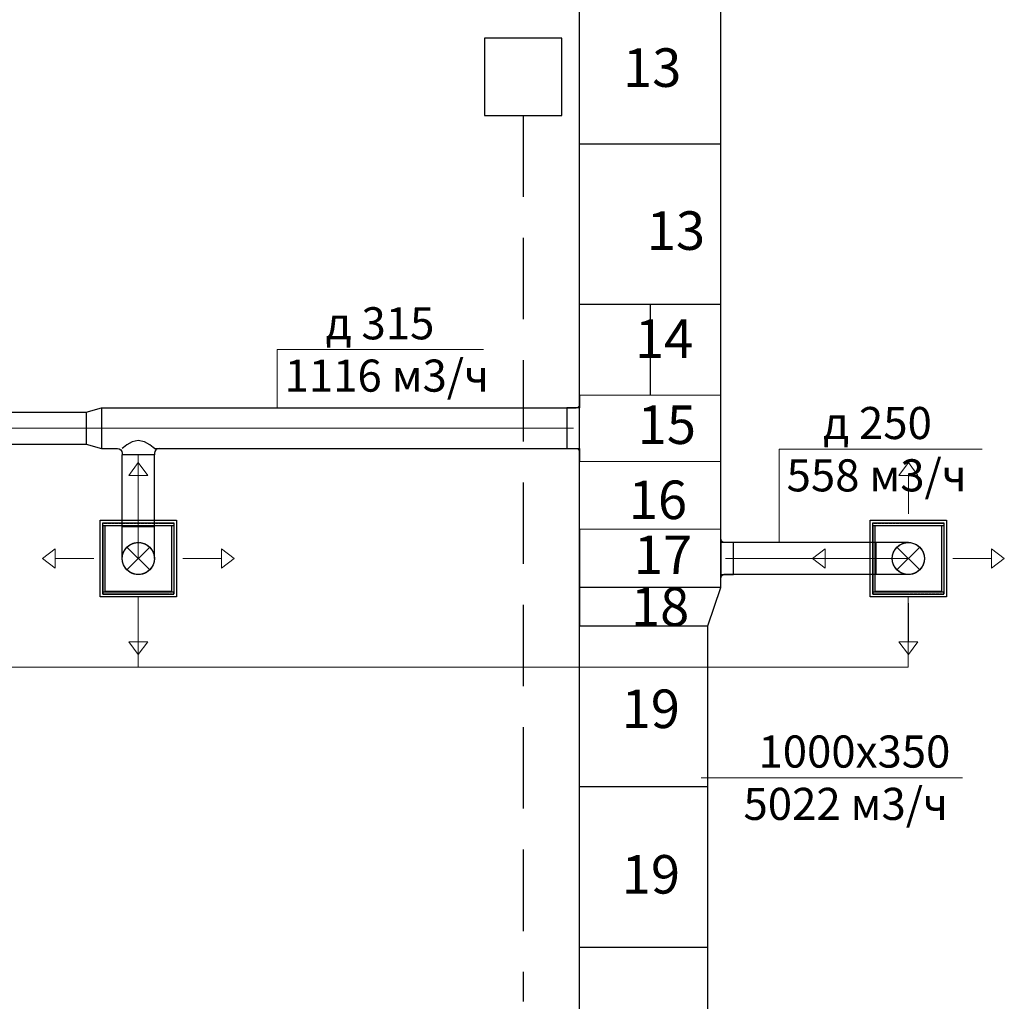
# Model space of a CAD drawing. Units: millimetres. Extents: x -1109597 to 10338133, y -362786 to 723273.
# Drawn here: x -355559 to -347890, y 142547 to 150189 of the extents above; entities that cross this region are included whole.
import ezdxf

# ---------------------------------------------------------------- set-up
doc = ezdxf.new("R2010")
doc.units = ezdxf.units.MM
doc.linetypes.add('HIDDEN', pattern=[9.525, 6.35, -3.175])
for name, color, linetype in [('Defpointsапрп', 7, 'Continuous'), ('DUCT-ПРИТОЧАЯ СИСТЕМ', 7, 'Continuous'), ('DUCT-ПРИТОЧАЯ СИСТЕМ-DEVICE-', 7, 'Continuous'), ('DUCT-ПРИТОЧАЯ СИСТЕМ-DEVICE-ARROW', 7, 'Continuous'), ('TEXT-', 7, 'Continuous')]:
    doc.layers.add(name, color=color, linetype=linetype)
doc.styles.get("Standard").update_dxf_attribs({"font": 'txt', "oblique": 15})

# ---------------------------------------------------------------- blocks, each defined once
blk = doc.blocks.new('*U284')
at = {"layer": 'TEXT-', "color": 7, "linetype": 'Continuous', "lineweight": 0}
for p, q in [((3138437.5, -275749.9), (3138437.5, -275023.5)), ((3138437.5, -275023.5), (3140018.8, -275023.5))]:
    blk.add_line(p, q, dxfattribs=at)
for s, p in [('д 250', (3138779.5, -274944.9)), ('558 м3/ч', (3138494.7, -275352.4))]:
    blk.add_text(s, height=250, dxfattribs=at).set_placement(p)
blk = doc.blocks.new('*U552')
at = {"layer": 'DUCT-ПРИТОЧАЯ СИСТЕМ', "color": 12, "linetype": 'Continuous', "lineweight": -3}
for p, q in [((3137982, -275724.9), (3137982, -276024.9)), ((3138019.5, -275749.9), (3138007, -275749.9)), ((3138019.5, -275999.9), (3138007, -275999.9))]:
    blk.add_line(p, q, dxfattribs=at)
at = {"layer": 'DUCT-ПРИТОЧАЯ СИСТЕМ', "color": 12, "linetype": 'Continuous', "lineweight": -3, "extrusion": (0, 0, -1)}
for centre, major_axis in [((3138007, -275724.9), (0, -25)), ((3138007, -276024.9), (-25, 0))]:
    blk.add_ellipse(centre, major_axis=major_axis, ratio=1, start_param=0, end_param=1.570796, dxfattribs=at)
blk = doc.blocks.new('*U555')
at = {"layer": 'DUCT-ПРИТОЧАЯ СИСТЕМ', "color": 12, "linetype": 'Continuous', "lineweight": -3}
for p, q in [((3136882, -275042.5), (3136882, -274677.5)), ((3136834.7, -274702.5), (3136857, -274702.5)), ((3136834.7, -275017.5), (3136857, -275017.5))]:
    blk.add_line(p, q, dxfattribs=at)
at = {"layer": 'DUCT-ПРИТОЧАЯ СИСТЕМ', "color": 12, "linetype": 'Continuous', "lineweight": -3, "extrusion": (0, 0, -1)}
for centre, major_axis in [((3136857, -274677.5), (25, 0)), ((3136857, -275042.5), (0, 25))]:
    blk.add_ellipse(centre, major_axis=major_axis, ratio=1, start_param=0, end_param=1.570796, dxfattribs=at)
blk = doc.blocks.new('*U593')
at = {"layer": 'TEXT-', "color": 7, "linetype": 'Continuous', "lineweight": 0}
for p, q in [((3134527.5, -274702.5), (3134527.5, -274247.1)), ((3134527.5, -274247.1), (3136134.3, -274247.1))]:
    blk.add_line(p, q, dxfattribs=at)
for s, p in [('д 315', (3134904.5, -274168.5)), ('1116 м3/ч', (3134584.6, -274575.9))]:
    blk.add_text(s, height=250, dxfattribs=at).set_placement(p)
blk = doc.blocks.new('*U596')
at = {"layer": 'DUCT-ПРИТОЧАЯ СИСТЕМ', "color": 12, "linetype": 'Continuous', "lineweight": -3}
for p, q in [((3133357.2, -274990.4, 88.4), (3133330.1, -275010.1, 47.8)), ((3133397.8, -274967.1, 115.5), (3133357.2, -274990.4, 88.4)), ((3133445.6, -274955.8, 125), (3133397.8, -274967.1, 115.5)), ((3133493.5, -274967.1, 115.5), (3133445.6, -274955.8, 125)), ((3133534, -274990.4, 88.4), (3133493.5, -274967.1, 115.5)), ((3133561.1, -275010.1, 47.8), (3133534, -274990.4, 88.4)), ((3133330.1, -275010.1, 47.8), (3133320.6, -275017.5)), ((3133320.6, -275055), (3133320.6, -275067.5)), ((3133570.6, -275017.5), (3133561.1, -275010.1, 47.8)), ((3133570.6, -275055), (3133570.6, -275067.5))]:
    blk.add_line(p, q, dxfattribs=at)
at = {"layer": 'DUCT-ПРИТОЧАЯ СИСТЕМ', "color": 12, "linetype": 'Continuous', "lineweight": -3, "extrusion": (0, 0, -1)}
blk.add_ellipse((3133283.1, -275055), major_axis=(0, 37.5), ratio=1, start_param=0, end_param=1.570796, dxfattribs=at)
at = {"layer": 'DUCT-ПРИТОЧАЯ СИСТЕМ', "color": 12, "linetype": 'Continuous', "lineweight": -3, "extrusion": (0, -1, 0)}
blk.add_ellipse((3133445.6, -275067.5), major_axis=(125, 0), ratio=1, start_param=0, end_param=3.141593, dxfattribs=at)
at = {"layer": 'DUCT-ПРИТОЧАЯ СИСТЕМ', "color": 12, "linetype": 'Continuous', "lineweight": -3}
blk.add_ellipse((3133608.1, -275055), major_axis=(0, 37.5), ratio=1, start_param=0, end_param=1.570796, dxfattribs=at)
blk = doc.blocks.new('*U597')
at = {"layer": 'DUCT-ПРИТОЧАЯ СИСТЕМ', "color": 12, "linetype": 'Continuous', "lineweight": -3}
for p, q in [((3133320.6, -275624.9), (3133320.6, -275067.5)), ((3133570.6, -275624.9), (3133570.6, -275067.5))]:
    blk.add_line(p, q, dxfattribs=at)
at = {"layer": 'DUCT-ПРИТОЧАЯ СИСТЕМ', "color": 9, "linetype": 'Continuous', "lineweight": 0}
blk.add_line((3133445.6, -275624.9), (3133445.6, -275067.5), dxfattribs=at)
blk = doc.blocks.new('*U598')
at = {"layer": 'DUCT-ПРИТОЧАЯ СИСТЕМ', "color": 12, "linetype": 'Continuous', "lineweight": -3}
for p, q in [((3133159.9, -274702.5), (3136834.7, -274702.5)), ((3133159.9, -275017.5), (3133282.1, -275017.5)), ((3133571.6, -275017.5), (3136834.7, -275017.5))]:
    blk.add_line(p, q, dxfattribs=at)
at = {"layer": 'DUCT-ПРИТОЧАЯ СИСТЕМ', "color": 9, "linetype": 'Continuous', "lineweight": 0}
blk.add_line((3133159.9, -274860), (3136834.7, -274860), dxfattribs=at)
blk = doc.blocks.new('*U599')
at = {"layer": 'DUCT-ПРИТОЧАЯ СИСТЕМ', "color": 12, "linetype": 'Continuous', "lineweight": -3}
for p, q in [((3133038.6, -274735), (3133159.9, -274702.5)), ((3133038.6, -274985), (3133159.9, -275017.5))]:
    blk.add_line(p, q, dxfattribs=at)
at = {"layer": 'DUCT-ПРИТОЧАЯ СИСТЕМ', "color": 9, "linetype": 'Continuous', "lineweight": 0}
blk.add_line((3133038.6, -274860), (3133159.9, -274860), dxfattribs=at)
at = {"layer": 'DUCT-ПРИТОЧАЯ СИСТЕМ', "color": 12, "linetype": 'Continuous', "lineweight": -3, "extrusion": (1, 0, 0)}
for centre, major_axis in [((3133038.6, -274860), (0, 125)), ((3133159.9, -274860), (0, 157.5))]:
    blk.add_ellipse(centre, major_axis=major_axis, ratio=1, start_param=0, end_param=3.141593, dxfattribs=at)
blk = doc.blocks.new('*U600')
at = {"layer": 'DUCT-ПРИТОЧАЯ СИСТЕМ', "color": 12, "linetype": 'Continuous', "lineweight": -3}
for p, q in [((3127688.6, -274735), (3133038.6, -274735)), ((3127688.6, -274985), (3133038.6, -274985))]:
    blk.add_line(p, q, dxfattribs=at)
at = {"layer": 'DUCT-ПРИТОЧАЯ СИСТЕМ', "color": 9, "linetype": 'Continuous', "lineweight": 0}
blk.add_line((3127688.6, -274860), (3133038.6, -274860), dxfattribs=at)
blk = doc.blocks.new('*U607')
at = {"layer": 'DUCT-ПРИТОЧАЯ СИСТЕМ-DEVICE-ARROW', "color": 18, "linetype": 'Continuous', "lineweight": 0}
for p, q in [((3133370.6, -275227.4, -25793), (3133445.6, -275127.4, -25793)), ((3133370.6, -275227.4, -25793), (3133445.6, -275127.4, -25793)), ((3133445.6, -275127.4, -25793), (3133520.6, -275227.4, -25793)), ((3133445.6, -275127.4, -25793), (3133520.6, -275227.4, -25793)), ((3133520.6, -275227.4, -25793), (3133370.6, -275227.4, -25793)), ((3133445.6, -275527.4, -25793), (3133445.6, -275227.4, -25793)), ((3132698.1, -275874.9, -25793), (3132798.1, -275799.9, -25793)), ((3132698.1, -275874.9, -25793), (3132798.1, -275799.9, -25793)), ((3132798.1, -275799.9, -25793), (3132798.1, -275949.9, -25793)), ((3134093.1, -275799.9, -25793), (3134193.1, -275874.9, -25793)), ((3134093.1, -275799.9, -25793), (3134193.1, -275874.9, -25793)), ((3134093.1, -275949.9, -25793), (3134093.1, -275799.9, -25793)), ((3132798.1, -275949.9, -25793), (3132698.1, -275874.9, -25793)), ((3132798.1, -275949.9, -25793), (3132698.1, -275874.9, -25793)), ((3133098.1, -275874.9, -25793), (3132798.1, -275874.9, -25793)), ((3133793.1, -275874.9, -25793), (3134093.1, -275874.9, -25793)), ((3134193.1, -275874.9, -25793), (3134093.1, -275949.9, -25793)), ((3134193.1, -275874.9, -25793), (3134093.1, -275949.9, -25793)), ((3133445.6, -276222.4, -25793), (3133445.6, -276522.4, -25793)), ((3133445.6, -276622.4, -25793), (3133370.6, -276522.4, -25793)), ((3133445.6, -276622.4, -25793), (3133370.6, -276522.4, -25793)), ((3133370.6, -276522.4, -25793), (3133520.6, -276522.4, -25793)), ((3133520.6, -276522.4, -25793), (3133445.6, -276622.4, -25793)), ((3133520.6, -276522.4, -25793), (3133445.6, -276622.4, -25793))]:
    blk.add_line(p, q, dxfattribs=at)
blk = doc.blocks.new('*U608')
at = {"layer": 'DUCT-ПРИТОЧАЯ СИСТЕМ-DEVICE-', "color": 12, "linetype": 'Continuous', "lineweight": -3}
for p, q in [((3133148.1, -275577.4, -25791), (3133743.1, -275577.4, -25791)), ((3133148.1, -276172.4, -25791), (3133148.1, -275577.4, -25791)), ((3133169.1, -275616.7, -25691.8), (3133169.1, -275598.2, -25691.8)), ((3133169.1, -275598.2, -25691.8), (3133722.1, -275598.2, -25691.8)), ((3133722.1, -275598.2, -25691.8), (3133722.1, -275616.7, -25691.8)), ((3133743.1, -275577.4, -25791), (3133743.1, -276172.4, -25791)), ((3133169, -275616.9, -25744), (3133169, -275616.9, -25725.5)), ((3133169, -275616.9, -25725.5), (3133169, -276132.9, -25725.5)), ((3133169.1, -276133.1, -25725.5), (3133169.1, -275616.7, -25725.5)), ((3133169.1, -275616.7, -25691.8), (3133722.1, -275616.7, -25691.8)), ((3133187.6, -275616.9, -25523), (3133703.6, -275616.9, -25523)), ((3133187.6, -276132.9, -25523), (3133187.6, -275616.9, -25523)), ((3133703.6, -275616.9, -25523), (3133703.6, -276132.9, -25523)), ((3133722.1, -275616.7, -25725.5), (3133722.1, -276133.1, -25725.5)), ((3133722.2, -275616.9, -25744), (3133722.2, -275616.9, -25725.5)), ((3133722.2, -275616.9, -25725.5), (3133722.2, -276132.9, -25725.5)), ((3133169, -276132.9, -25725.5), (3133169, -276132.9, -25744)), ((3133169.1, -276133.1, -25691.8), (3133722.1, -276133.1, -25691.8)), ((3133169.1, -276133.1, -25691.8), (3133169.1, -276151.6, -25691.8)), ((3133703.6, -276132.9, -25523), (3133187.6, -276132.9, -25523)), ((3133722.1, -276151.6, -25691.8), (3133722.1, -276133.1, -25691.8)), ((3133722.2, -276132.9, -25725.5), (3133722.2, -276132.9, -25744)), ((3133743.1, -276172.4, -25791), (3133148.1, -276172.4, -25791)), ((3133169.1, -276151.6, -25691.8), (3133722.1, -276151.6, -25691.8))]:
    blk.add_line(p, q, dxfattribs=at)
at = {"layer": 'DUCT-ПРИТОЧАЯ СИСТЕМ-DEVICE-', "color": 7, "linetype": 'HIDDEN', "lineweight": -3}
for p, q in [((3133169.1, -275598.2, -25691.8), (3133169.1, -275598.2, -25718.8)), ((3133169.1, -275598.4, -25725.5), (3133722.1, -275598.4, -25725.5)), ((3133169.1, -275616.7, -25725.5), (3133169.1, -275598.4, -25725.5)), ((3133722.1, -275598.2, -25691.8), (3133722.1, -275598.2, -25718.8)), ((3133169.1, -275616.7, -25725.5), (3133169.1, -275616.7, -25691.8)), ((3133722.1, -275616.7, -25691.8), (3133722.1, -275616.7, -25725.5)), ((3133169.1, -276151.4, -25725.5), (3133169.1, -276133.1, -25725.5)), ((3133169.1, -276133.1, -25725.5), (3133169.1, -276133.1, -25691.8)), ((3133722.1, -276133.1, -25725.5), (3133722.1, -276151.4, -25725.5)), ((3133722.1, -276133.1, -25691.8), (3133722.1, -276133.1, -25725.5)), ((3133722.1, -276151.4, -25725.5), (3133169.1, -276151.4, -25725.5)), ((3133169.1, -276151.6, -25691.8), (3133169.1, -276151.6, -25718.8)), ((3133722.1, -276151.6, -25691.8), (3133722.1, -276151.6, -25718.8))]:
    blk.add_line(p, q, dxfattribs=at)
at = {"layer": 'DUCT-ПРИТОЧАЯ СИСТЕМ-DEVICE-', "color": 12, "linetype": 'Continuous', "lineweight": -3}
for centre, radius in [((3133445.6, -275874.9, -25500), 125), ((3133445.6, -275874.9, -25522.9), 124.8)]:
    blk.add_circle(centre, radius, dxfattribs=at)
blk = doc.blocks.new('*U609')
at = {"layer": 'DUCT-ПРИТОЧАЯ СИСТЕМ', "color": 7, "linetype": 'Continuous', "lineweight": -3}
for p, q in [((3133445.6, -275874.9, -500), (3133445.6, -275874.9, -501)), ((3133445.6, -275874.9, -750), (3133445.6, -275874.9, -751)), ((3133445.6, -275874.9, -1000), (3133445.6, -275874.9, -1001)), ((3133445.6, -275874.9, -1250), (3133445.6, -275874.9, -1251)), ((3133445.6, -275874.9, -1500), (3133445.6, -275874.9, -1501)), ((3133445.6, -275874.9, -1750), (3133445.6, -275874.9, -1751)), ((3133445.6, -275874.9, -2000), (3133445.6, -275874.9, -2001)), ((3133445.6, -275874.9, -2250), (3133445.6, -275874.9, -2251)), ((3133445.6, -275874.9, -2500), (3133445.6, -275874.9, -2501)), ((3133445.6, -275874.9, -2750), (3133445.6, -275874.9, -2751)), ((3133445.6, -275874.9, -3000), (3133445.6, -275874.9, -3001)), ((3133445.6, -275874.9, -3250), (3133445.6, -275874.9, -3251)), ((3133445.6, -275874.9, -3500), (3133445.6, -275874.9, -3501)), ((3133445.6, -275874.9, -3750), (3133445.6, -275874.9, -3751)), ((3133445.6, -275874.9, -4000), (3133445.6, -275874.9, -4001)), ((3133445.6, -275874.9, -4250), (3133445.6, -275874.9, -4251)), ((3133445.6, -275874.9, -4500), (3133445.6, -275874.9, -4501)), ((3133445.6, -275874.9, -4750), (3133445.6, -275874.9, -4751)), ((3133445.6, -275874.9, -5000), (3133445.6, -275874.9, -5001)), ((3133445.6, -275874.9, -5250), (3133445.6, -275874.9, -5251)), ((3133445.6, -275874.9, -5500), (3133445.6, -275874.9, -5501)), ((3133445.6, -275874.9, -5750), (3133445.6, -275874.9, -5751)), ((3133445.6, -275874.9, -6000), (3133445.6, -275874.9, -6001)), ((3133445.6, -275874.9, -6250), (3133445.6, -275874.9, -6251)), ((3133445.6, -275874.9, -6500), (3133445.6, -275874.9, -6501)), ((3133445.6, -275874.9, -6750), (3133445.6, -275874.9, -6751)), ((3133445.6, -275874.9, -7000), (3133445.6, -275874.9, -7001)), ((3133445.6, -275874.9, -7250), (3133445.6, -275874.9, -7251)), ((3133445.6, -275874.9, -7500), (3133445.6, -275874.9, -7501)), ((3133445.6, -275874.9, -7750), (3133445.6, -275874.9, -7751)), ((3133445.6, -275874.9, -8000), (3133445.6, -275874.9, -8001)), ((3133445.6, -275874.9, -8250), (3133445.6, -275874.9, -8251)), ((3133445.6, -275874.9, -8500), (3133445.6, -275874.9, -8501)), ((3133445.6, -275874.9, -8750), (3133445.6, -275874.9, -8751)), ((3133445.6, -275874.9, -9000), (3133445.6, -275874.9, -9001)), ((3133445.6, -275874.9, -9250), (3133445.6, -275874.9, -9251)), ((3133445.6, -275874.9, -9500), (3133445.6, -275874.9, -9501)), ((3133445.6, -275874.9, -9750), (3133445.6, -275874.9, -9751)), ((3133445.6, -275874.9, -10000), (3133445.6, -275874.9, -10001)), ((3133445.6, -275874.9, -10250), (3133445.6, -275874.9, -10251)), ((3133445.6, -275874.9, -10500), (3133445.6, -275874.9, -10501)), ((3133445.6, -275874.9, -10750), (3133445.6, -275874.9, -10751)), ((3133445.6, -275874.9, -11000), (3133445.6, -275874.9, -11001)), ((3133445.6, -275874.9, -11250), (3133445.6, -275874.9, -11251)), ((3133445.6, -275874.9, -11500), (3133445.6, -275874.9, -11501)), ((3133445.6, -275874.9, -11750), (3133445.6, -275874.9, -11751)), ((3133445.6, -275874.9, -12000), (3133445.6, -275874.9, -12001)), ((3133445.6, -275874.9, -12250), (3133445.6, -275874.9, -12251)), ((3133445.6, -275874.9, -12500), (3133445.6, -275874.9, -12501)), ((3133445.6, -275874.9, -12750), (3133445.6, -275874.9, -12751)), ((3133445.6, -275874.9, -13000), (3133445.6, -275874.9, -13001)), ((3133445.6, -275874.9, -13250), (3133445.6, -275874.9, -13251)), ((3133445.6, -275874.9, -13500), (3133445.6, -275874.9, -13501)), ((3133445.6, -275874.9, -13750), (3133445.6, -275874.9, -13751)), ((3133445.6, -275874.9, -14000), (3133445.6, -275874.9, -14001)), ((3133445.6, -275874.9, -14250), (3133445.6, -275874.9, -14251)), ((3133445.6, -275874.9, -14500), (3133445.6, -275874.9, -14501)), ((3133445.6, -275874.9, -14750), (3133445.6, -275874.9, -14751)), ((3133445.6, -275874.9, -15000), (3133445.6, -275874.9, -15001)), ((3133445.6, -275874.9, -15250), (3133445.6, -275874.9, -15251)), ((3133445.6, -275874.9, -15500), (3133445.6, -275874.9, -15501)), ((3133445.6, -275874.9, -15750), (3133445.6, -275874.9, -15751)), ((3133445.6, -275874.9, -16000), (3133445.6, -275874.9, -16001)), ((3133445.6, -275874.9, -16250), (3133445.6, -275874.9, -16251)), ((3133445.6, -275874.9, -16500), (3133445.6, -275874.9, -16501)), ((3133445.6, -275874.9, -16750), (3133445.6, -275874.9, -16751)), ((3133445.6, -275874.9, -17000), (3133445.6, -275874.9, -17001)), ((3133445.6, -275874.9, -17250), (3133445.6, -275874.9, -17251)), ((3133445.6, -275874.9, -17500), (3133445.6, -275874.9, -17501)), ((3133445.6, -275874.9, -17750), (3133445.6, -275874.9, -17751)), ((3133445.6, -275874.9, -18000), (3133445.6, -275874.9, -18001)), ((3133445.6, -275874.9, -18250), (3133445.6, -275874.9, -18251)), ((3133445.6, -275874.9, -18500), (3133445.6, -275874.9, -18501)), ((3133445.6, -275874.9, -18750), (3133445.6, -275874.9, -18751)), ((3133445.6, -275874.9, -19000), (3133445.6, -275874.9, -19001)), ((3133445.6, -275874.9, -19250), (3133445.6, -275874.9, -19251)), ((3133445.6, -275874.9, -19500), (3133445.6, -275874.9, -19501)), ((3133445.6, -275874.9, -19750), (3133445.6, -275874.9, -19751)), ((3133445.6, -275874.9, -20000), (3133445.6, -275874.9, -20001)), ((3133445.6, -275874.9, -20250), (3133445.6, -275874.9, -20251)), ((3133445.6, -275874.9, -20500), (3133445.6, -275874.9, -20501)), ((3133445.6, -275874.9, -20750), (3133445.6, -275874.9, -20751)), ((3133445.6, -275874.9, -21000), (3133445.6, -275874.9, -21001)), ((3133445.6, -275874.9, -21250), (3133445.6, -275874.9, -21251)), ((3133445.6, -275874.9, -21500), (3133445.6, -275874.9, -21501)), ((3133445.6, -275874.9, -21750), (3133445.6, -275874.9, -21751)), ((3133445.6, -275874.9, -22000), (3133445.6, -275874.9, -22001)), ((3133445.6, -275874.9, -22250), (3133445.6, -275874.9, -22251)), ((3133445.6, -275874.9, -22500), (3133445.6, -275874.9, -22501)), ((3133445.6, -275874.9, -22750), (3133445.6, -275874.9, -22751)), ((3133445.6, -275874.9, -23000), (3133445.6, -275874.9, -23001)), ((3133445.6, -275874.9, -23250), (3133445.6, -275874.9, -23251)), ((3133445.6, -275874.9, -23500), (3133445.6, -275874.9, -23501)), ((3133445.6, -275874.9, -23750), (3133445.6, -275874.9, -23751)), ((3133445.6, -275874.9, -24000), (3133445.6, -275874.9, -24001)), ((3133445.6, -275874.9, -24250), (3133445.6, -275874.9, -24251)), ((3133445.6, -275874.9, -24500), (3133445.6, -275874.9, -24501)), ((3133445.6, -275874.9, -24750), (3133445.6, -275874.9, -24751)), ((3133445.6, -275874.9, -25000), (3133445.6, -275874.9, -25001)), ((3133445.6, -275874.9, -25250), (3133445.6, -275874.9, -25251))]:
    blk.add_line(p, q, dxfattribs=at)
blk = doc.blocks.new('*U610')
at = {"layer": 'DUCT-ПРИТОЧАЯ СИСТЕМ', "color": 7, "linetype": 'Continuous', "lineweight": 0}
for p, q in [((3133534, -275786.5, -250), (3133357.2, -275963.3, -250)), ((3133534, -275963.3, -250), (3133357.2, -275786.5, -250))]:
    blk.add_line(p, q, dxfattribs=at)
at = {"layer": 'DUCT-ПРИТОЧАЯ СИСТЕМ', "color": 12, "linetype": 'Continuous', "lineweight": -3, "extrusion": (0, 1, 0)}
blk.add_ellipse((3133445.6, -275624.9), major_axis=(-125, 0), ratio=1, start_param=0, end_param=3.141593, dxfattribs=at)
at = {"layer": 'DUCT-ПРИТОЧАЯ СИСТЕМ', "color": 12, "linetype": 'Continuous', "lineweight": -3, "extrusion": (-1, 0, 0)}
for centre in [(3133320.6, -275624.9, -250), (3133570.6, -275624.9, -250)]:
    blk.add_ellipse(centre, major_axis=(0, -250), ratio=1, start_param=0, end_param=1.570796, dxfattribs=at)
at = {"layer": 'DUCT-ПРИТОЧАЯ СИСТЕМ', "color": 9, "linetype": 'Continuous', "lineweight": 0, "extrusion": (-1, 0, 0)}
blk.add_ellipse((3133445.6, -275624.9, -250), major_axis=(0, -250), ratio=1, start_param=0, end_param=1.570796, dxfattribs=at)
at = {"layer": 'DUCT-ПРИТОЧАЯ СИСТЕМ', "color": 7, "linetype": 'HIDDEN', "lineweight": -3, "extrusion": (0, 0, -1)}
blk.add_ellipse((3133445.6, -275874.9, -250), major_axis=(-125, 0), ratio=1, start_param=0, end_param=3.141593, dxfattribs=at)
at = {"layer": 'DUCT-ПРИТОЧАЯ СИСТЕМ', "color": 12, "linetype": 'Continuous', "lineweight": -3, "extrusion": (0, 0, -1)}
blk.add_ellipse((3133445.6, -275874.9, -250), major_axis=(125, 0), ratio=1, start_param=0, end_param=3.141593, dxfattribs=at)
blk = doc.blocks.new('*U853')
at = {"layer": 'DUCT-ПРИТОЧАЯ СИСТЕМ', "color": 12, "linetype": 'Continuous', "lineweight": -3}
for p, q in [((3139192.9, -275749.9), (3138019.5, -275749.9)), ((3139192.9, -275999.9), (3138019.5, -275999.9))]:
    blk.add_line(p, q, dxfattribs=at)
at = {"layer": 'DUCT-ПРИТОЧАЯ СИСТЕМ', "color": 9, "linetype": 'Continuous', "lineweight": 0}
blk.add_line((3139192.9, -275874.9), (3138019.5, -275874.9), dxfattribs=at)
blk = doc.blocks.new('*U854')
at = {"layer": 'DUCT-ПРИТОЧАЯ СИСТЕМ-DEVICE-ARROW', "color": 18, "linetype": 'Continuous', "lineweight": 0}
for p, q in [((3139367.9, -275227.4, -25793), (3139442.9, -275127.4, -25793)), ((3139367.9, -275227.4, -25793), (3139442.9, -275127.4, -25793)), ((3139442.9, -275127.4, -25793), (3139517.9, -275227.4, -25793)), ((3139442.9, -275127.4, -25793), (3139517.9, -275227.4, -25793)), ((3139517.9, -275227.4, -25793), (3139367.9, -275227.4, -25793)), ((3139442.9, -275527.4, -25793), (3139442.9, -275227.4, -25793)), ((3138695.4, -275874.9, -25793), (3138795.4, -275799.9, -25793)), ((3138695.4, -275874.9, -25793), (3138795.4, -275799.9, -25793)), ((3138795.4, -275799.9, -25793), (3138795.4, -275949.9, -25793)), ((3140090.4, -275799.9, -25793), (3140190.4, -275874.9, -25793)), ((3140090.4, -275799.9, -25793), (3140190.4, -275874.9, -25793)), ((3140090.4, -275949.9, -25793), (3140090.4, -275799.9, -25793)), ((3138795.4, -275949.9, -25793), (3138695.4, -275874.9, -25793)), ((3138795.4, -275949.9, -25793), (3138695.4, -275874.9, -25793)), ((3139095.4, -275874.9, -25793), (3138795.4, -275874.9, -25793)), ((3139790.4, -275874.9, -25793), (3140090.4, -275874.9, -25793)), ((3140190.4, -275874.9, -25793), (3140090.4, -275949.9, -25793)), ((3140190.4, -275874.9, -25793), (3140090.4, -275949.9, -25793)), ((3139442.9, -276222.4, -25793), (3139442.9, -276522.4, -25793)), ((3139442.9, -276622.4, -25793), (3139367.9, -276522.4, -25793)), ((3139442.9, -276622.4, -25793), (3139367.9, -276522.4, -25793)), ((3139367.9, -276522.4, -25793), (3139517.9, -276522.4, -25793)), ((3139517.9, -276522.4, -25793), (3139442.9, -276622.4, -25793)), ((3139517.9, -276522.4, -25793), (3139442.9, -276622.4, -25793))]:
    blk.add_line(p, q, dxfattribs=at)
blk = doc.blocks.new('*U855')
at = {"layer": 'DUCT-ПРИТОЧАЯ СИСТЕМ-DEVICE-', "color": 12, "linetype": 'Continuous', "lineweight": -3}
for p, q in [((3139145.4, -275577.4, -25791), (3139740.4, -275577.4, -25791)), ((3139145.4, -276172.4, -25791), (3139145.4, -275577.4, -25791)), ((3139166.4, -275616.7, -25691.8), (3139166.4, -275598.2, -25691.8)), ((3139166.4, -275598.2, -25691.8), (3139719.4, -275598.2, -25691.8)), ((3139719.4, -275598.2, -25691.8), (3139719.4, -275616.7, -25691.8)), ((3139740.4, -275577.4, -25791), (3139740.4, -276172.4, -25791)), ((3139166.3, -275616.9, -25744), (3139166.3, -275616.9, -25725.5)), ((3139166.3, -275616.9, -25725.5), (3139166.3, -276132.9, -25725.5)), ((3139166.4, -276133.1, -25725.5), (3139166.4, -275616.7, -25725.5)), ((3139166.4, -275616.7, -25691.8), (3139719.4, -275616.7, -25691.8)), ((3139184.9, -275616.9, -25523), (3139700.9, -275616.9, -25523)), ((3139184.9, -276132.9, -25523), (3139184.9, -275616.9, -25523)), ((3139700.9, -275616.9, -25523), (3139700.9, -276132.9, -25523)), ((3139719.4, -275616.7, -25725.5), (3139719.4, -276133.1, -25725.5)), ((3139719.5, -275616.9, -25744), (3139719.5, -275616.9, -25725.5)), ((3139719.5, -275616.9, -25725.5), (3139719.5, -276132.9, -25725.5)), ((3139166.3, -276132.9, -25725.5), (3139166.3, -276132.9, -25744)), ((3139166.4, -276133.1, -25691.8), (3139719.4, -276133.1, -25691.8)), ((3139166.4, -276133.1, -25691.8), (3139166.4, -276151.6, -25691.8)), ((3139700.9, -276132.9, -25523), (3139184.9, -276132.9, -25523)), ((3139719.4, -276151.6, -25691.8), (3139719.4, -276133.1, -25691.8)), ((3139719.5, -276132.9, -25725.5), (3139719.5, -276132.9, -25744)), ((3139740.4, -276172.4, -25791), (3139145.4, -276172.4, -25791)), ((3139166.4, -276151.6, -25691.8), (3139719.4, -276151.6, -25691.8))]:
    blk.add_line(p, q, dxfattribs=at)
at = {"layer": 'DUCT-ПРИТОЧАЯ СИСТЕМ-DEVICE-', "color": 7, "linetype": 'HIDDEN', "lineweight": -3}
for p, q in [((3139166.4, -275598.2, -25691.8), (3139166.4, -275598.2, -25718.8)), ((3139166.4, -275598.4, -25725.5), (3139719.4, -275598.4, -25725.5)), ((3139166.4, -275616.7, -25725.5), (3139166.4, -275598.4, -25725.5)), ((3139719.4, -275598.2, -25691.8), (3139719.4, -275598.2, -25718.8)), ((3139166.4, -275616.7, -25725.5), (3139166.4, -275616.7, -25691.8)), ((3139719.4, -275616.7, -25691.8), (3139719.4, -275616.7, -25725.5)), ((3139166.4, -276151.4, -25725.5), (3139166.4, -276133.1, -25725.5)), ((3139166.4, -276133.1, -25725.5), (3139166.4, -276133.1, -25691.8)), ((3139719.4, -276133.1, -25725.5), (3139719.4, -276151.4, -25725.5)), ((3139719.4, -276133.1, -25691.8), (3139719.4, -276133.1, -25725.5)), ((3139719.4, -276151.4, -25725.5), (3139166.4, -276151.4, -25725.5)), ((3139166.4, -276151.6, -25691.8), (3139166.4, -276151.6, -25718.8)), ((3139719.4, -276151.6, -25691.8), (3139719.4, -276151.6, -25718.8))]:
    blk.add_line(p, q, dxfattribs=at)
at = {"layer": 'DUCT-ПРИТОЧАЯ СИСТЕМ-DEVICE-', "color": 12, "linetype": 'Continuous', "lineweight": -3}
for centre, radius in [((3139442.9, -275874.9, -25500), 125), ((3139442.9, -275874.9, -25522.9), 124.8)]:
    blk.add_circle(centre, radius, dxfattribs=at)
blk = doc.blocks.new('*U856')
at = {"layer": 'DUCT-ПРИТОЧАЯ СИСТЕМ', "color": 7, "linetype": 'Continuous', "lineweight": -3}
for p, q in [((3139442.9, -275874.9, -500), (3139442.9, -275874.9, -501)), ((3139442.9, -275874.9, -750), (3139442.9, -275874.9, -751)), ((3139442.9, -275874.9, -1000), (3139442.9, -275874.9, -1001)), ((3139442.9, -275874.9, -1250), (3139442.9, -275874.9, -1251)), ((3139442.9, -275874.9, -1500), (3139442.9, -275874.9, -1501)), ((3139442.9, -275874.9, -1750), (3139442.9, -275874.9, -1751)), ((3139442.9, -275874.9, -2000), (3139442.9, -275874.9, -2001)), ((3139442.9, -275874.9, -2250), (3139442.9, -275874.9, -2251)), ((3139442.9, -275874.9, -2500), (3139442.9, -275874.9, -2501)), ((3139442.9, -275874.9, -2750), (3139442.9, -275874.9, -2751)), ((3139442.9, -275874.9, -3000), (3139442.9, -275874.9, -3001)), ((3139442.9, -275874.9, -3250), (3139442.9, -275874.9, -3251)), ((3139442.9, -275874.9, -3500), (3139442.9, -275874.9, -3501)), ((3139442.9, -275874.9, -3750), (3139442.9, -275874.9, -3751)), ((3139442.9, -275874.9, -4000), (3139442.9, -275874.9, -4001)), ((3139442.9, -275874.9, -4250), (3139442.9, -275874.9, -4251)), ((3139442.9, -275874.9, -4500), (3139442.9, -275874.9, -4501)), ((3139442.9, -275874.9, -4750), (3139442.9, -275874.9, -4751)), ((3139442.9, -275874.9, -5000), (3139442.9, -275874.9, -5001)), ((3139442.9, -275874.9, -5250), (3139442.9, -275874.9, -5251)), ((3139442.9, -275874.9, -5500), (3139442.9, -275874.9, -5501)), ((3139442.9, -275874.9, -5750), (3139442.9, -275874.9, -5751)), ((3139442.9, -275874.9, -6000), (3139442.9, -275874.9, -6001)), ((3139442.9, -275874.9, -6250), (3139442.9, -275874.9, -6251)), ((3139442.9, -275874.9, -6500), (3139442.9, -275874.9, -6501)), ((3139442.9, -275874.9, -6750), (3139442.9, -275874.9, -6751)), ((3139442.9, -275874.9, -7000), (3139442.9, -275874.9, -7001)), ((3139442.9, -275874.9, -7250), (3139442.9, -275874.9, -7251)), ((3139442.9, -275874.9, -7500), (3139442.9, -275874.9, -7501)), ((3139442.9, -275874.9, -7750), (3139442.9, -275874.9, -7751)), ((3139442.9, -275874.9, -8000), (3139442.9, -275874.9, -8001)), ((3139442.9, -275874.9, -8250), (3139442.9, -275874.9, -8251)), ((3139442.9, -275874.9, -8500), (3139442.9, -275874.9, -8501)), ((3139442.9, -275874.9, -8750), (3139442.9, -275874.9, -8751)), ((3139442.9, -275874.9, -9000), (3139442.9, -275874.9, -9001)), ((3139442.9, -275874.9, -9250), (3139442.9, -275874.9, -9251)), ((3139442.9, -275874.9, -9500), (3139442.9, -275874.9, -9501)), ((3139442.9, -275874.9, -9750), (3139442.9, -275874.9, -9751)), ((3139442.9, -275874.9, -10000), (3139442.9, -275874.9, -10001)), ((3139442.9, -275874.9, -10250), (3139442.9, -275874.9, -10251)), ((3139442.9, -275874.9, -10500), (3139442.9, -275874.9, -10501)), ((3139442.9, -275874.9, -10750), (3139442.9, -275874.9, -10751)), ((3139442.9, -275874.9, -11000), (3139442.9, -275874.9, -11001)), ((3139442.9, -275874.9, -11250), (3139442.9, -275874.9, -11251)), ((3139442.9, -275874.9, -11500), (3139442.9, -275874.9, -11501)), ((3139442.9, -275874.9, -11750), (3139442.9, -275874.9, -11751)), ((3139442.9, -275874.9, -12000), (3139442.9, -275874.9, -12001)), ((3139442.9, -275874.9, -12250), (3139442.9, -275874.9, -12251)), ((3139442.9, -275874.9, -12500), (3139442.9, -275874.9, -12501)), ((3139442.9, -275874.9, -12750), (3139442.9, -275874.9, -12751)), ((3139442.9, -275874.9, -13000), (3139442.9, -275874.9, -13001)), ((3139442.9, -275874.9, -13250), (3139442.9, -275874.9, -13251)), ((3139442.9, -275874.9, -13500), (3139442.9, -275874.9, -13501)), ((3139442.9, -275874.9, -13750), (3139442.9, -275874.9, -13751)), ((3139442.9, -275874.9, -14000), (3139442.9, -275874.9, -14001)), ((3139442.9, -275874.9, -14250), (3139442.9, -275874.9, -14251)), ((3139442.9, -275874.9, -14500), (3139442.9, -275874.9, -14501)), ((3139442.9, -275874.9, -14750), (3139442.9, -275874.9, -14751)), ((3139442.9, -275874.9, -15000), (3139442.9, -275874.9, -15001)), ((3139442.9, -275874.9, -15250), (3139442.9, -275874.9, -15251)), ((3139442.9, -275874.9, -15500), (3139442.9, -275874.9, -15501)), ((3139442.9, -275874.9, -15750), (3139442.9, -275874.9, -15751)), ((3139442.9, -275874.9, -16000), (3139442.9, -275874.9, -16001)), ((3139442.9, -275874.9, -16250), (3139442.9, -275874.9, -16251)), ((3139442.9, -275874.9, -16500), (3139442.9, -275874.9, -16501)), ((3139442.9, -275874.9, -16750), (3139442.9, -275874.9, -16751)), ((3139442.9, -275874.9, -17000), (3139442.9, -275874.9, -17001)), ((3139442.9, -275874.9, -17250), (3139442.9, -275874.9, -17251)), ((3139442.9, -275874.9, -17500), (3139442.9, -275874.9, -17501)), ((3139442.9, -275874.9, -17750), (3139442.9, -275874.9, -17751)), ((3139442.9, -275874.9, -18000), (3139442.9, -275874.9, -18001)), ((3139442.9, -275874.9, -18250), (3139442.9, -275874.9, -18251)), ((3139442.9, -275874.9, -18500), (3139442.9, -275874.9, -18501)), ((3139442.9, -275874.9, -18750), (3139442.9, -275874.9, -18751)), ((3139442.9, -275874.9, -19000), (3139442.9, -275874.9, -19001)), ((3139442.9, -275874.9, -19250), (3139442.9, -275874.9, -19251)), ((3139442.9, -275874.9, -19500), (3139442.9, -275874.9, -19501)), ((3139442.9, -275874.9, -19750), (3139442.9, -275874.9, -19751)), ((3139442.9, -275874.9, -20000), (3139442.9, -275874.9, -20001)), ((3139442.9, -275874.9, -20250), (3139442.9, -275874.9, -20251)), ((3139442.9, -275874.9, -20500), (3139442.9, -275874.9, -20501)), ((3139442.9, -275874.9, -20750), (3139442.9, -275874.9, -20751)), ((3139442.9, -275874.9, -21000), (3139442.9, -275874.9, -21001)), ((3139442.9, -275874.9, -21250), (3139442.9, -275874.9, -21251)), ((3139442.9, -275874.9, -21500), (3139442.9, -275874.9, -21501)), ((3139442.9, -275874.9, -21750), (3139442.9, -275874.9, -21751)), ((3139442.9, -275874.9, -22000), (3139442.9, -275874.9, -22001)), ((3139442.9, -275874.9, -22250), (3139442.9, -275874.9, -22251)), ((3139442.9, -275874.9, -22500), (3139442.9, -275874.9, -22501)), ((3139442.9, -275874.9, -22750), (3139442.9, -275874.9, -22751)), ((3139442.9, -275874.9, -23000), (3139442.9, -275874.9, -23001)), ((3139442.9, -275874.9, -23250), (3139442.9, -275874.9, -23251)), ((3139442.9, -275874.9, -23500), (3139442.9, -275874.9, -23501)), ((3139442.9, -275874.9, -23750), (3139442.9, -275874.9, -23751)), ((3139442.9, -275874.9, -24000), (3139442.9, -275874.9, -24001)), ((3139442.9, -275874.9, -24250), (3139442.9, -275874.9, -24251)), ((3139442.9, -275874.9, -24500), (3139442.9, -275874.9, -24501)), ((3139442.9, -275874.9, -24750), (3139442.9, -275874.9, -24751)), ((3139442.9, -275874.9, -25000), (3139442.9, -275874.9, -25001)), ((3139442.9, -275874.9, -25250), (3139442.9, -275874.9, -25251))]:
    blk.add_line(p, q, dxfattribs=at)
blk = doc.blocks.new('*U857')
at = {"layer": 'DUCT-ПРИТОЧАЯ СИСТЕМ', "color": 7, "linetype": 'Continuous', "lineweight": 0}
for p, q in [((3139354.5, -275786.5, -250), (3139531.3, -275963.3, -250)), ((3139531.3, -275786.5, -250), (3139354.5, -275963.3, -250))]:
    blk.add_line(p, q, dxfattribs=at)
at = {"layer": 'DUCT-ПРИТОЧАЯ СИСТЕМ', "color": 12, "linetype": 'Continuous', "lineweight": -3, "extrusion": (-1, 0, 0)}
blk.add_ellipse((3139192.9, -275874.9), major_axis=(0, -125), ratio=1, start_param=0, end_param=3.141593, dxfattribs=at)
at = {"layer": 'DUCT-ПРИТОЧАЯ СИСТЕМ', "color": 12, "linetype": 'Continuous', "lineweight": -3, "extrusion": (0, -1, 0)}
for centre in [(3139192.9, -275749.9, -250), (3139192.9, -275999.9, -250)]:
    blk.add_ellipse(centre, major_axis=(250, 0), ratio=1, start_param=0, end_param=1.570796, dxfattribs=at)
at = {"layer": 'DUCT-ПРИТОЧАЯ СИСТЕМ', "color": 7, "linetype": 'HIDDEN', "lineweight": -3, "extrusion": (0, 0, -1)}
blk.add_ellipse((3139442.9, -275874.9, -250), major_axis=(0, -125), ratio=1, start_param=0, end_param=3.141593, dxfattribs=at)
at = {"layer": 'DUCT-ПРИТОЧАЯ СИСТЕМ', "color": 12, "linetype": 'Continuous', "lineweight": -3, "extrusion": (0, 0, -1)}
blk.add_ellipse((3139442.9, -275874.9, -250), major_axis=(0, 125), ratio=1, start_param=0, end_param=3.141593, dxfattribs=at)
at = {"layer": 'DUCT-ПРИТОЧАЯ СИСТЕМ', "color": 9, "linetype": 'Continuous', "lineweight": 0, "extrusion": (0, -1, 0)}
blk.add_ellipse((3139192.9, -275874.9, -250), major_axis=(250, 0), ratio=1, start_param=0, end_param=1.570796, dxfattribs=at)
blk = doc.blocks.new('*U943')
at = {"layer": 'TEXT-', "color": 7, "linetype": 'Continuous', "lineweight": 0}
for p, q in [((3137829.6, -277581.4, 200), (3138101.7, -277581.4, 200)), ((3138101.7, -277581.4, 200), (3139864.2, -277581.4, 200))]:
    blk.add_line(p, q, dxfattribs=at)
for s, p in [('1000х350', (3138275.4, -277502.8, 200)), ('5022 м3/ч', (3138158.9, -277910.3, 200))]:
    blk.add_text(s, height=250, dxfattribs=at).set_placement(p)

msp = doc.modelspace()

# ---------------------------------------------------------------- linework, layer by layer
at = {"layer": 'Defpointsапрп', "color": 12, "linetype": 'Continuous', "lineweight": -3}
for p, q in [((-351198.89006, 137656.77953, -51291), (-351198.89006, 152998.92383, -25300)), ((-350098.89006, 145768.99128, -25300), (-350098.89006, 152998.92383, -25300)), ((-350198.89006, 138277.52564, -25325), (-350198.89006, 145468.99128, -25325))]:
    msp.add_line(p, q, dxfattribs=at)
at = {"layer": 'Defpointsапрп', "color": 30, "linetype": 'HIDDEN', "lineweight": 30, "ltscale": 100, "true_color": 0xf8991e}
msp.add_line((-351638.27773, 149443.87519), (-351638.27773, 142544.10737), dxfattribs=at)
at = {"layer": 'Defpointsапрп', "color": 217, "lineweight": 30, "true_color": 0x93278f}
for p, q in [((-351198.89006, 149223.88762, -25450), (-350098.89006, 149223.88762, -25300)), ((-351198.89006, 147973.88762, -25450), (-350098.89006, 147973.88762, -25300)), ((-350648.89006, 147973.88762, -25375), (-350648.89006, 147265.05441, -25431.46018)), ((-351198.89006, 144218.99128, -25300), (-350198.89006, 144218.99128, -25325)), ((-351198.89006, 142968.99128, -25300), (-350198.89006, 142968.99128, -25325))]:
    msp.add_line(p, q, dxfattribs=at)
at = {"layer": 'Defpointsапрп', "color": 18, "lineweight": 0, "true_color": 0x000000}
for p, q in [((-354635.23843, 145696.49128, -51291), (-354635.23843, 145148.51056, -51291)), ((-348637.97188, 145696.49128, -51291), (-348637.97188, 145148.51056, -51291)), ((-360642.20929, 145148.51056, -51291), (-354635.23843, 145148.51056, -51291)), ((-354635.23843, 145148.51056, -51291), (-348637.97188, 145148.51056, -51291))]:
    msp.add_line(p, q, dxfattribs=at)
at = {"layer": 'Defpointsапрп', "color": 5, "lineweight": 30}
msp.add_lwpolyline([(-351939.11149, 149443.87519), (-351337.44397, 149443.87519), (-351337.44397, 150045.54271), (-351939.11149, 150045.54271)], close=True, dxfattribs=at)
at = {"layer": 'Defpointsапрп', "color": 5, "lineweight": 30, "elevation": -25300}
msp.add_lwpolyline([(-350098.89006, 145768.99128), (-351198.89006, 145768.99128), (-351198.89006, 145468.99128), (-350198.89006, 145468.99128), (-350098.89006, 145768.99128)], dxfattribs=at)
at = {"layer": 'Defpointsапрп', "color": 217, "lineweight": 30, "true_color": 0x93278f}
for points in [[(-351298.89006, 147166.37533, -25350), (-351298.89, 146851.37533, -25350), (-351198.89006, 146851.37533, -25300), (-351198.89006, 146751.37533, -25300), (-350098.89006, 146748.73348, -25562.92037), (-350098.89006, 147263.73348, -25562.92037), (-351198.89006, 147266.37533, -25300), (-351198.89006, 147166.37533, -25350)], [(-349998.89006, 145868.99128, -25500), (-349998.89011, 146118.99128, -25500), (-350098.89006, 146118.99128, -25450), (-350098.89006, 146218.99128, -25450), (-351198.89006, 146221.63313, -25712.92037), (-351198.89006, 145771.63313, -25712.92037), (-350098.89006, 145768.99128, -25450), (-350098.89006, 145868.99128, -25500)]]:
    msp.add_polyline3d(points, close=True, dxfattribs=at)

# ---------------------------------------------------------------- block references
at = {"layer": 'Defpointsапрп', "color": 18, "lineweight": 0, "true_color": 0x000000}
for name in ['*U593', '*U599', '*U598', '*U555', '*U284', '*U600', '*U596', '*U597', '*U607', '*U854', '*U608', '*U610', '*U855', '*U552', '*U853', '*U857', '*U609', '*U856', '*U943']:
    msp.add_blockref(name, (-3488080.85875, 421868.88072, -25500), dxfattribs=at)

# ---------------------------------------------------------------- texts
at = {"layer": 'Defpointsапрп', "color": 217, "lineweight": 30, "true_color": 0x93278f, "char_height": 300, "attachment_point": 1}
for s, insert in [('13', (-350860.31715, 149966.19723, -25450)), ('13', (-350675.12522, 148697.25062, -25450)), ('14', (-350767.63751, 147856.28462, -25450)), ('15', (-350746.01266, 147185.97167, -25450)), ('16', (-350815.35802, 146601.01659, -25450)), ('17', (-350775.84993, 146172.91058, -25450)), ('18', (-350798.47892, 145768.99128, -50750)), ('19', (-350871.03993, 144974.00267, -25450)), ('19', (-350870.04058, 143685.10408, -25450))]:
    msp.add_mtext_dynamic_manual_height_columns(s, width=812.193117, gutter_width=750, heights=[0], dxfattribs=dict(at, insert=insert))

doc.saveas('drawing.dxf')
